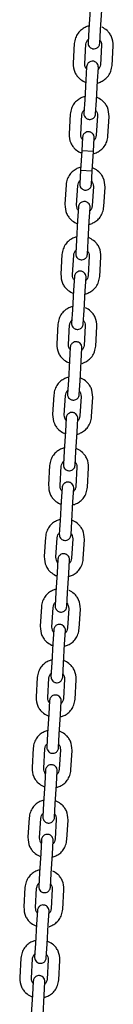
# Model space of a CAD drawing. Units: millimetres. Extents: x 20 to 203, y 5 to 287.
# Drawn here: x 76 to 77, y 215 to 226 of the extents above; entities that cross this region are included whole.
import ezdxf

# ---------------------------------------------------------------- set-up
doc = ezdxf.new("R2010")
doc.units = ezdxf.units.MM
doc.layers.add('visible', color=7, linetype='Continuous')

msp = doc.modelspace()

# ---------------------------------------------------------------- linework, layer by layer
at = {"layer": 'visible', "color": 7, "linetype": 'Continuous'}
for p, q in [((76.393, 226.587), (76.379, 226.36)), ((76.515, 226.352), (76.529, 226.579)), ((76.379, 226.36), (76.37, 226.201)), ((76.506, 226.193), (76.515, 226.352)), ((76.21, 226.19), (76.197, 225.963)), ((76.333, 225.955), (76.346, 226.182)), ((76.528, 226.171), (76.514, 225.944)), ((76.651, 225.936), (76.664, 226.163)), ((76.354, 225.921), (76.345, 225.763)), ((76.481, 225.755), (76.49, 225.913)), ((76.345, 225.763), (76.331, 225.536)), ((76.467, 225.528), (76.481, 225.755)), ((76.331, 225.536), (76.322, 225.377)), ((76.458, 225.369), (76.467, 225.528)), ((76.162, 225.366), (76.149, 225.139)), ((76.285, 225.131), (76.298, 225.358)), ((76.48, 225.347), (76.466, 225.12)), ((76.602, 225.112), (76.616, 225.339)), ((76.306, 225.097), (76.297, 224.938)), ((76.433, 224.931), (76.442, 225.089)), ((76.297, 224.939), (76.283, 224.712)), ((76.433, 224.931), (76.297, 224.938)), ((76.419, 224.704), (76.433, 224.931)), ((76.283, 224.712), (76.274, 224.553)), ((76.283, 224.712), (76.419, 224.704)), ((76.41, 224.545), (76.419, 224.704)), ((76.114, 224.541), (76.101, 224.315)), ((76.237, 224.307), (76.25, 224.533)), ((76.432, 224.523), (76.418, 224.296)), ((76.554, 224.288), (76.568, 224.515)), ((76.258, 224.284), (76.249, 224.126)), ((76.385, 224.118), (76.395, 224.276)), ((76.249, 224.126), (76.236, 223.899)), ((76.372, 223.891), (76.385, 224.118)), ((76.236, 223.899), (76.227, 223.74)), ((76.363, 223.732), (76.372, 223.891)), ((76.067, 223.729), (76.054, 223.502)), ((76.19, 223.494), (76.203, 223.721)), ((76.384, 223.71), (76.371, 223.483)), ((76.507, 223.475), (76.52, 223.702)), ((76.211, 223.472), (76.202, 223.313)), ((76.338, 223.305), (76.347, 223.464)), ((76.202, 223.313), (76.189, 223.086)), ((76.325, 223.078), (76.338, 223.305)), ((76.189, 223.086), (76.179, 222.927)), ((76.315, 222.919), (76.325, 223.078)), ((76.019, 222.916), (76.006, 222.689)), ((76.142, 222.681), (76.155, 222.908)), ((76.337, 222.897), (76.324, 222.67)), ((76.46, 222.662), (76.473, 222.889)), ((76.163, 222.647), (76.154, 222.489)), ((76.29, 222.481), (76.299, 222.639)), ((76.154, 222.489), (76.141, 222.262)), ((76.277, 222.254), (76.29, 222.481)), ((76.141, 222.262), (76.131, 222.103)), ((76.267, 222.095), (76.277, 222.254)), ((75.971, 222.092), (75.958, 221.865)), ((76.094, 221.857), (76.107, 222.084)), ((76.289, 222.073), (76.276, 221.846)), ((76.412, 221.838), (76.425, 222.065)), ((76.115, 221.823), (76.106, 221.664)), ((76.242, 221.657), (76.251, 221.815)), ((76.106, 221.665), (76.093, 221.438)), ((76.229, 221.43), (76.242, 221.657)), ((76.093, 221.438), (76.083, 221.279)), ((76.219, 221.271), (76.229, 221.43)), ((75.923, 221.267), (75.91, 221.041)), ((76.046, 221.033), (76.059, 221.259)), ((76.241, 221.249), (76.228, 221.022)), ((76.364, 221.014), (76.377, 221.241)), ((76.068, 221.01), (76.058, 220.852)), ((76.194, 220.844), (76.204, 221.002)), ((76.058, 220.852), (76.045, 220.625)), ((76.181, 220.617), (76.194, 220.844)), ((76.045, 220.625), (76.036, 220.466)), ((76.172, 220.458), (76.181, 220.617)), ((75.875, 220.432), (75.861, 220.205)), ((75.997, 220.197), (76.011, 220.424)), ((76.192, 220.413), (76.179, 220.187)), ((76.315, 220.179), (76.328, 220.405)), ((76.019, 220.175), (76.01, 220.016)), ((76.146, 220.008), (76.155, 220.167)), ((76.01, 220.016), (75.996, 219.789)), ((76.133, 219.781), (76.146, 220.008)), ((75.996, 219.789), (75.987, 219.631)), ((76.123, 219.623), (76.133, 219.781)), ((75.827, 219.619), (75.814, 219.392)), ((75.95, 219.384), (75.963, 219.611)), ((76.145, 219.601), (76.131, 219.374)), ((76.268, 219.366), (76.281, 219.593)), ((75.971, 219.351), (75.962, 219.192)), ((76.098, 219.184), (76.107, 219.343)), ((75.962, 219.192), (75.948, 218.965)), ((76.084, 218.957), (76.098, 219.184)), ((76.098, 219.184), (76.098, 219.184)), ((75.948, 218.965), (75.939, 218.806)), ((76.075, 218.799), (76.084, 218.957)), ((75.779, 218.795), (75.766, 218.568)), ((75.902, 218.56), (75.915, 218.787)), ((76.097, 218.776), (76.083, 218.549)), ((76.22, 218.542), (76.233, 218.768)), ((75.923, 218.527), (75.914, 218.368)), ((76.05, 218.36), (76.059, 218.519)), ((75.914, 218.368), (75.9, 218.141)), ((76.036, 218.133), (76.05, 218.36)), ((76.05, 218.36), (76.05, 218.36)), ((75.9, 218.141), (75.891, 217.982)), ((76.027, 217.974), (76.036, 218.133)), ((75.731, 217.971), (75.718, 217.744)), ((75.854, 217.736), (75.867, 217.963)), ((76.049, 217.952), (76.035, 217.725)), ((76.171, 217.717), (76.185, 217.944)), ((75.875, 217.714), (75.866, 217.555)), ((76.002, 217.547), (76.012, 217.706)), ((75.866, 217.555), (75.853, 217.328)), ((75.989, 217.32), (76.002, 217.547)), ((75.853, 217.328), (75.844, 217.169)), ((75.98, 217.162), (75.989, 217.32)), ((75.684, 217.158), (75.671, 216.931)), ((75.807, 216.923), (75.82, 217.15)), ((76.001, 217.139), (75.988, 216.913)), ((76.124, 216.905), (76.137, 217.131)), ((75.828, 216.901), (75.819, 216.742)), ((75.955, 216.734), (75.964, 216.893)), ((75.819, 216.742), (75.806, 216.515)), ((75.942, 216.507), (75.955, 216.734)), ((75.806, 216.515), (75.796, 216.357)), ((75.932, 216.349), (75.942, 216.507)), ((75.636, 216.345), (75.623, 216.118)), ((75.759, 216.11), (75.772, 216.337)), ((75.954, 216.327), (75.941, 216.1)), ((76.077, 216.092), (76.09, 216.319)), ((75.78, 216.077), (75.771, 215.918)), ((75.907, 215.91), (75.916, 216.069)), ((75.771, 215.918), (75.758, 215.691)), ((75.894, 215.683), (75.907, 215.91)), ((75.907, 215.91), (75.907, 215.91)), ((75.758, 215.691), (75.748, 215.532)), ((75.884, 215.525), (75.894, 215.683)), ((75.588, 215.521), (75.575, 215.294)), ((75.711, 215.286), (75.724, 215.513)), ((75.906, 215.502), (75.893, 215.275)), ((76.029, 215.268), (76.042, 215.494)), ((75.732, 215.253), (75.723, 215.094)), ((75.859, 215.086), (75.868, 215.245)), ((75.723, 215.094), (75.71, 214.867)), ((75.846, 214.859), (75.859, 215.086)), ((75.859, 215.086), (75.859, 215.086))]:
    msp.add_line(p, q, dxfattribs=at)
for points, knots in [([(76.378, 226.395), (76.364, 226.391), (76.334, 226.38), (76.291, 226.353), (76.25, 226.312), (76.221, 226.254), (76.214, 226.214), (76.21, 226.19)], [0, 0, 0, 0, 0.151336, 0.336418, 0.539687, 0.758644, 1, 1, 1, 1]), ([(76.664, 226.163), (76.661, 226.203), (76.657, 226.253), (76.622, 226.311), (76.586, 226.35), (76.554, 226.371), (76.533, 226.381)], [0, 0, 0, 0, 0.406766, 0.58293, 0.741493, 1, 1, 1, 1]), ([(76.346, 226.182), (76.348, 226.194), (76.351, 226.211), (76.363, 226.23), (76.369, 226.237), (76.372, 226.24)], [0, 0, 0, 0, 0.539531, 0.80871, 1, 1, 1, 1]), ([(76.37, 226.201), (76.37, 226.195), (76.37, 226.184), (76.377, 226.165), (76.39, 226.147), (76.407, 226.136), (76.425, 226.13), (76.445, 226.128), (76.465, 226.134), (76.482, 226.144), (76.494, 226.157), (76.503, 226.174), (76.505, 226.186), (76.506, 226.193)], [0, 0, 0, 0, 0.081975, 0.156528, 0.28272, 0.379478, 0.45035, 0.539981, 0.661171, 0.73398, 0.814728, 0.903404, 1, 1, 1, 1]), ([(76.509, 226.232), (76.511, 226.229), (76.517, 226.221), (76.526, 226.2), (76.527, 226.184), (76.528, 226.171)], [0, 0, 0, 0, 0.1912897, 0.4604692, 1, 1, 1, 1]), ([(76.197, 225.963), (76.199, 225.923), (76.204, 225.873), (76.239, 225.815), (76.275, 225.776), (76.311, 225.751), (76.338, 225.74), (76.343, 225.738)], [0, 0, 0, 0, 0.383082, 0.548989, 0.698319, 0.941774, 1, 1, 1, 1]), ([(76.352, 225.894), (76.349, 225.897), (76.344, 225.905), (76.335, 225.926), (76.334, 225.942), (76.333, 225.955)], [0, 0, 0, 0, 0.19129, 0.460469, 1, 1, 1, 1]), ([(76.49, 225.913), (76.49, 225.92), (76.49, 225.93), (76.483, 225.95), (76.47, 225.967), (76.453, 225.979), (76.435, 225.985), (76.415, 225.986), (76.395, 225.981), (76.378, 225.971), (76.366, 225.958), (76.357, 225.941), (76.355, 225.929), (76.354, 225.921)], [0, 0, 0, 0, 0.081975, 0.156528, 0.28272, 0.379478, 0.45035, 0.539981, 0.661171, 0.73398, 0.814728, 0.903404, 1, 1, 1, 1]), ([(76.481, 225.73), (76.495, 225.734), (76.526, 225.746), (76.57, 225.773), (76.611, 225.814), (76.639, 225.872), (76.647, 225.912), (76.651, 225.936)], [0, 0, 0, 0, 0.1593063, 0.3426496, 0.5440095, 0.7609106, 1, 1, 1, 1]), ([(76.514, 225.944), (76.512, 225.932), (76.509, 225.915), (76.498, 225.896), (76.492, 225.889), (76.489, 225.886)], [0, 0, 0, 0, 0.539531, 0.80871, 1, 1, 1, 1]), ([(76.332, 225.572), (76.317, 225.568), (76.287, 225.556), (76.243, 225.529), (76.202, 225.488), (76.173, 225.43), (76.166, 225.39), (76.162, 225.365)], [0, 0, 0, 0, 0.1593063, 0.3426496, 0.5440095, 0.7609106, 1, 1, 1, 1]), ([(76.616, 225.339), (76.613, 225.379), (76.609, 225.429), (76.574, 225.487), (76.538, 225.526), (76.502, 225.55), (76.475, 225.562), (76.47, 225.564)], [0, 0, 0, 0, 0.383082, 0.548989, 0.698319, 0.941774, 1, 1, 1, 1]), ([(76.298, 225.358), (76.3, 225.37), (76.303, 225.386), (76.315, 225.406), (76.321, 225.413), (76.324, 225.416)], [0, 0, 0, 0, 0.539531, 0.80871, 1, 1, 1, 1]), ([(76.322, 225.377), (76.322, 225.371), (76.322, 225.36), (76.329, 225.341), (76.342, 225.323), (76.359, 225.311), (76.377, 225.306), (76.397, 225.304), (76.417, 225.309), (76.434, 225.32), (76.446, 225.332), (76.455, 225.349), (76.457, 225.362), (76.458, 225.369)], [0, 0, 0, 0, 0.081975, 0.156528, 0.28272, 0.379478, 0.45035, 0.539981, 0.661171, 0.73398, 0.814728, 0.903404, 1, 1, 1, 1]), ([(76.461, 225.408), (76.463, 225.405), (76.469, 225.397), (76.478, 225.376), (76.479, 225.36), (76.48, 225.347)], [0, 0, 0, 0, 0.19129, 0.460469, 1, 1, 1, 1]), ([(76.442, 225.089), (76.442, 225.096), (76.442, 225.106), (76.435, 225.126), (76.422, 225.143), (76.405, 225.155), (76.387, 225.161), (76.367, 225.162), (76.347, 225.157), (76.33, 225.146), (76.318, 225.134), (76.309, 225.117), (76.307, 225.105), (76.306, 225.097)], [0, 0, 0, 0, 0.081975, 0.156528, 0.28272, 0.379478, 0.45035, 0.539981, 0.661171, 0.73398, 0.814728, 0.903404, 1, 1, 1, 1]), ([(76.149, 225.139), (76.151, 225.099), (76.156, 225.049), (76.191, 224.991), (76.227, 224.951), (76.262, 224.928), (76.288, 224.917), (76.292, 224.915)], [0, 0, 0, 0, 0.386946, 0.554526, 0.705363, 0.951274, 1, 1, 1, 1]), ([(76.304, 225.07), (76.301, 225.073), (76.296, 225.081), (76.287, 225.101), (76.286, 225.118), (76.285, 225.131)], [0, 0, 0, 0, 0.19129, 0.460469, 1, 1, 1, 1]), ([(76.432, 224.906), (76.447, 224.91), (76.478, 224.921), (76.522, 224.949), (76.563, 224.99), (76.591, 225.048), (76.599, 225.088), (76.602, 225.112)], [0, 0, 0, 0, 0.1593063, 0.3426496, 0.5440095, 0.7609106, 1, 1, 1, 1]), ([(76.466, 225.12), (76.464, 225.107), (76.461, 225.091), (76.45, 225.072), (76.444, 225.065), (76.441, 225.062)], [0, 0, 0, 0, 0.539531, 0.80871, 1, 1, 1, 1]), ([(76.284, 224.748), (76.269, 224.744), (76.239, 224.732), (76.195, 224.704), (76.154, 224.664), (76.125, 224.606), (76.118, 224.566), (76.114, 224.541)], [0, 0, 0, 0, 0.159306, 0.34265, 0.54401, 0.760911, 1, 1, 1, 1]), ([(76.568, 224.515), (76.565, 224.555), (76.561, 224.605), (76.526, 224.663), (76.49, 224.702), (76.453, 224.726), (76.427, 224.738), (76.422, 224.74)], [0, 0, 0, 0, 0.383082, 0.548989, 0.698319, 0.941774, 1, 1, 1, 1]), ([(76.25, 224.533), (76.252, 224.546), (76.255, 224.562), (76.267, 224.581), (76.273, 224.589), (76.276, 224.592)], [0, 0, 0, 0, 0.5395308, 0.8087103, 1, 1, 1, 1]), ([(76.413, 224.584), (76.415, 224.581), (76.421, 224.572), (76.43, 224.552), (76.431, 224.536), (76.432, 224.523)], [0, 0, 0, 0, 0.19129, 0.460469, 1, 1, 1, 1]), ([(76.274, 224.553), (76.274, 224.547), (76.274, 224.536), (76.281, 224.517), (76.294, 224.499), (76.311, 224.487), (76.329, 224.481), (76.349, 224.48), (76.369, 224.485), (76.386, 224.496), (76.398, 224.508), (76.407, 224.525), (76.409, 224.538), (76.41, 224.545)], [0, 0, 0, 0, 0.081975, 0.156528, 0.28272, 0.379478, 0.45035, 0.539981, 0.661171, 0.73398, 0.814728, 0.903404, 1, 1, 1, 1]), ([(76.395, 224.276), (76.394, 224.283), (76.394, 224.293), (76.388, 224.313), (76.375, 224.33), (76.357, 224.342), (76.34, 224.348), (76.32, 224.349), (76.3, 224.344), (76.283, 224.334), (76.271, 224.321), (76.261, 224.304), (76.259, 224.292), (76.258, 224.284)], [0, 0, 0, 0, 0.081975, 0.156528, 0.28272, 0.379478, 0.45035, 0.539981, 0.661171, 0.73398, 0.814728, 0.903404, 1, 1, 1, 1]), ([(76.101, 224.315), (76.103, 224.274), (76.108, 224.225), (76.143, 224.166), (76.179, 224.127), (76.215, 224.103), (76.242, 224.092), (76.247, 224.09)], [0, 0, 0, 0, 0.383082, 0.548989, 0.698319, 0.941774, 1, 1, 1, 1]), ([(76.256, 224.245), (76.253, 224.249), (76.248, 224.257), (76.239, 224.277), (76.238, 224.294), (76.237, 224.307)], [0, 0, 0, 0, 0.19129, 0.460469, 1, 1, 1, 1]), ([(76.384, 224.082), (76.399, 224.086), (76.43, 224.097), (76.474, 224.125), (76.515, 224.166), (76.543, 224.224), (76.551, 224.263), (76.554, 224.288)], [0, 0, 0, 0, 0.159306, 0.34265, 0.54401, 0.760911, 1, 1, 1, 1]), ([(76.418, 224.296), (76.416, 224.283), (76.413, 224.267), (76.402, 224.248), (76.395, 224.24), (76.393, 224.238)], [0, 0, 0, 0, 0.539531, 0.80871, 1, 1, 1, 1]), ([(76.237, 223.935), (76.222, 223.931), (76.191, 223.919), (76.147, 223.892), (76.107, 223.851), (76.078, 223.793), (76.071, 223.753), (76.067, 223.728)], [0, 0, 0, 0, 0.159306, 0.34265, 0.54401, 0.760911, 1, 1, 1, 1]), ([(76.52, 223.702), (76.518, 223.742), (76.514, 223.792), (76.479, 223.85), (76.442, 223.889), (76.406, 223.913), (76.38, 223.925), (76.375, 223.927)], [0, 0, 0, 0, 0.383082, 0.548989, 0.698319, 0.941774, 1, 1, 1, 1]), ([(76.203, 223.721), (76.205, 223.733), (76.208, 223.749), (76.219, 223.769), (76.226, 223.776), (76.229, 223.779)], [0, 0, 0, 0, 0.539531, 0.80871, 1, 1, 1, 1]), ([(76.365, 223.771), (76.368, 223.768), (76.374, 223.76), (76.383, 223.739), (76.384, 223.723), (76.384, 223.71)], [0, 0, 0, 0, 0.19129, 0.460469, 1, 1, 1, 1]), ([(76.227, 223.74), (76.227, 223.734), (76.227, 223.723), (76.234, 223.704), (76.246, 223.686), (76.264, 223.674), (76.281, 223.669), (76.302, 223.667), (76.322, 223.672), (76.338, 223.683), (76.35, 223.695), (76.36, 223.712), (76.362, 223.725), (76.363, 223.732)], [0, 0, 0, 0, 0.081975, 0.156528, 0.28272, 0.379478, 0.45035, 0.539981, 0.661171, 0.73398, 0.814728, 0.903404, 1, 1, 1, 1]), ([(76.347, 223.464), (76.347, 223.47), (76.347, 223.48), (76.34, 223.5), (76.328, 223.517), (76.31, 223.529), (76.292, 223.535), (76.272, 223.537), (76.252, 223.531), (76.236, 223.521), (76.224, 223.508), (76.214, 223.491), (76.212, 223.479), (76.211, 223.472)], [0, 0, 0, 0, 0.081975, 0.156528, 0.28272, 0.379478, 0.45035, 0.539981, 0.661171, 0.73398, 0.814728, 0.903404, 1, 1, 1, 1]), ([(76.054, 223.502), (76.056, 223.462), (76.06, 223.412), (76.095, 223.354), (76.131, 223.314), (76.168, 223.29), (76.194, 223.279), (76.199, 223.277)], [0, 0, 0, 0, 0.383082, 0.548989, 0.698319, 0.941774, 1, 1, 1, 1]), ([(76.209, 223.433), (76.206, 223.436), (76.2, 223.444), (76.191, 223.464), (76.19, 223.481), (76.19, 223.494)], [0, 0, 0, 0, 0.19129, 0.460469, 1, 1, 1, 1]), ([(76.337, 223.269), (76.352, 223.273), (76.383, 223.284), (76.427, 223.312), (76.467, 223.353), (76.496, 223.411), (76.503, 223.451), (76.507, 223.475)], [0, 0, 0, 0, 0.159306, 0.34265, 0.54401, 0.760911, 1, 1, 1, 1]), ([(76.371, 223.483), (76.369, 223.47), (76.366, 223.454), (76.355, 223.435), (76.348, 223.428), (76.345, 223.425)], [0, 0, 0, 0, 0.539531, 0.80871, 1, 1, 1, 1]), ([(76.187, 223.121), (76.173, 223.117), (76.143, 223.106), (76.1, 223.079), (76.059, 223.038), (76.03, 222.98), (76.023, 222.94), (76.019, 222.916)], [0, 0, 0, 0, 0.151336, 0.336418, 0.539687, 0.758644, 1, 1, 1, 1]), ([(76.473, 222.889), (76.471, 222.929), (76.466, 222.979), (76.431, 223.037), (76.395, 223.076), (76.363, 223.098), (76.342, 223.107)], [0, 0, 0, 0, 0.406766, 0.58293, 0.741493, 1, 1, 1, 1]), ([(76.155, 222.908), (76.158, 222.92), (76.161, 222.937), (76.172, 222.956), (76.178, 222.963), (76.181, 222.966)], [0, 0, 0, 0, 0.5395308, 0.8087103, 1, 1, 1, 1]), ([(76.179, 222.927), (76.179, 222.921), (76.18, 222.91), (76.186, 222.891), (76.199, 222.873), (76.217, 222.862), (76.234, 222.856), (76.254, 222.854), (76.274, 222.86), (76.291, 222.87), (76.303, 222.883), (76.312, 222.9), (76.314, 222.912), (76.315, 222.919)], [0, 0, 0, 0, 0.081975, 0.156528, 0.28272, 0.379478, 0.45035, 0.539981, 0.661171, 0.73398, 0.814728, 0.903404, 1, 1, 1, 1]), ([(76.318, 222.958), (76.321, 222.955), (76.326, 222.947), (76.335, 222.926), (76.336, 222.91), (76.337, 222.897)], [0, 0, 0, 0, 0.1912897, 0.4604692, 1, 1, 1, 1]), ([(76.006, 222.689), (76.008, 222.649), (76.013, 222.599), (76.048, 222.541), (76.084, 222.502), (76.119, 222.478), (76.144, 222.467), (76.147, 222.466)], [0, 0, 0, 0, 0.3904205, 0.5595057, 0.7116966, 0.9598157, 1, 1, 1, 1]), ([(76.161, 222.62), (76.159, 222.623), (76.153, 222.631), (76.144, 222.652), (76.143, 222.668), (76.142, 222.681)], [0, 0, 0, 0, 0.19129, 0.460469, 1, 1, 1, 1]), ([(76.299, 222.639), (76.299, 222.646), (76.299, 222.656), (76.292, 222.676), (76.28, 222.693), (76.262, 222.705), (76.244, 222.711), (76.224, 222.712), (76.204, 222.707), (76.187, 222.697), (76.175, 222.684), (76.166, 222.667), (76.164, 222.655), (76.163, 222.647)], [0, 0, 0, 0, 0.081975, 0.156528, 0.28272, 0.379478, 0.45035, 0.539981, 0.661171, 0.73398, 0.814728, 0.903404, 1, 1, 1, 1]), ([(76.324, 222.67), (76.322, 222.658), (76.319, 222.641), (76.307, 222.622), (76.301, 222.615), (76.298, 222.612)], [0, 0, 0, 0, 0.5395308, 0.8087103, 1, 1, 1, 1]), ([(76.301, 222.459), (76.311, 222.463), (76.338, 222.474), (76.379, 222.499), (76.42, 222.54), (76.449, 222.598), (76.456, 222.638), (76.46, 222.662)], [0, 0, 0, 0, 0.124802, 0.31567, 0.525294, 0.751098, 1, 1, 1, 1]), ([(76.141, 222.298), (76.127, 222.294), (76.096, 222.282), (76.052, 222.255), (76.011, 222.214), (75.982, 222.156), (75.975, 222.116), (75.971, 222.091)], [0, 0, 0, 0, 0.159306, 0.34265, 0.54401, 0.760911, 1, 1, 1, 1]), ([(76.425, 222.065), (76.423, 222.105), (76.418, 222.155), (76.383, 222.213), (76.347, 222.252), (76.311, 222.276), (76.284, 222.288), (76.279, 222.29)], [0, 0, 0, 0, 0.383082, 0.548989, 0.698319, 0.941774, 1, 1, 1, 1]), ([(76.107, 222.084), (76.109, 222.096), (76.113, 222.112), (76.124, 222.132), (76.13, 222.139), (76.133, 222.142)], [0, 0, 0, 0, 0.539531, 0.80871, 1, 1, 1, 1]), ([(76.131, 222.103), (76.131, 222.097), (76.132, 222.086), (76.138, 222.067), (76.151, 222.049), (76.169, 222.037), (76.186, 222.032), (76.206, 222.03), (76.226, 222.035), (76.243, 222.046), (76.255, 222.058), (76.264, 222.075), (76.266, 222.088), (76.267, 222.095)], [0, 0, 0, 0, 0.081975, 0.156528, 0.28272, 0.379478, 0.45035, 0.539981, 0.661171, 0.73398, 0.814728, 0.903404, 1, 1, 1, 1]), ([(76.27, 222.134), (76.273, 222.131), (76.278, 222.123), (76.287, 222.102), (76.288, 222.086), (76.289, 222.073)], [0, 0, 0, 0, 0.1912897, 0.4604692, 1, 1, 1, 1]), ([(75.958, 221.865), (75.96, 221.825), (75.965, 221.775), (76, 221.717), (76.036, 221.677), (76.072, 221.654), (76.097, 221.643), (76.101, 221.641)], [0, 0, 0, 0, 0.386946, 0.554526, 0.705363, 0.951274, 1, 1, 1, 1]), ([(76.113, 221.796), (76.111, 221.799), (76.105, 221.807), (76.096, 221.827), (76.095, 221.844), (76.094, 221.857)], [0, 0, 0, 0, 0.19129, 0.460469, 1, 1, 1, 1]), ([(76.251, 221.815), (76.251, 221.822), (76.251, 221.832), (76.244, 221.852), (76.231, 221.869), (76.214, 221.881), (76.196, 221.887), (76.176, 221.888), (76.156, 221.883), (76.139, 221.872), (76.127, 221.86), (76.118, 221.843), (76.116, 221.831), (76.115, 221.823)], [0, 0, 0, 0, 0.081975, 0.156528, 0.28272, 0.379478, 0.45035, 0.539981, 0.661171, 0.73398, 0.814728, 0.903404, 1, 1, 1, 1]), ([(76.242, 221.632), (76.256, 221.636), (76.287, 221.647), (76.331, 221.675), (76.372, 221.716), (76.401, 221.774), (76.408, 221.814), (76.412, 221.838)], [0, 0, 0, 0, 0.159306, 0.34265, 0.54401, 0.760911, 1, 1, 1, 1]), ([(76.276, 221.846), (76.274, 221.833), (76.271, 221.817), (76.259, 221.798), (76.253, 221.791), (76.25, 221.788)], [0, 0, 0, 0, 0.539531, 0.80871, 1, 1, 1, 1]), ([(76.093, 221.474), (76.079, 221.47), (76.048, 221.458), (76.004, 221.43), (75.963, 221.39), (75.934, 221.332), (75.927, 221.292), (75.923, 221.267)], [0, 0, 0, 0, 0.159306, 0.34265, 0.54401, 0.760911, 1, 1, 1, 1]), ([(76.377, 221.241), (76.375, 221.281), (76.37, 221.331), (76.335, 221.389), (76.299, 221.428), (76.263, 221.452), (76.236, 221.464), (76.231, 221.466)], [0, 0, 0, 0, 0.383082, 0.548989, 0.698319, 0.941774, 1, 1, 1, 1]), ([(76.059, 221.259), (76.061, 221.272), (76.064, 221.288), (76.076, 221.307), (76.082, 221.315), (76.085, 221.318)], [0, 0, 0, 0, 0.5395308, 0.8087103, 1, 1, 1, 1]), ([(76.083, 221.279), (76.083, 221.273), (76.084, 221.262), (76.09, 221.243), (76.103, 221.225), (76.121, 221.213), (76.138, 221.207), (76.158, 221.206), (76.178, 221.211), (76.195, 221.222), (76.207, 221.234), (76.216, 221.251), (76.218, 221.264), (76.219, 221.271)], [0, 0, 0, 0, 0.081975, 0.156528, 0.28272, 0.379478, 0.45035, 0.539981, 0.661171, 0.73398, 0.814728, 0.903404, 1, 1, 1, 1]), ([(76.222, 221.31), (76.224, 221.307), (76.23, 221.298), (76.239, 221.278), (76.24, 221.262), (76.241, 221.249)], [0, 0, 0, 0, 0.19129, 0.460469, 1, 1, 1, 1]), ([(75.91, 221.041), (75.912, 221), (75.917, 220.951), (75.952, 220.892), (75.988, 220.853), (76.024, 220.829), (76.051, 220.818), (76.056, 220.816)], [0, 0, 0, 0, 0.383082, 0.548989, 0.698319, 0.941774, 1, 1, 1, 1]), ([(76.065, 220.971), (76.062, 220.975), (76.057, 220.983), (76.048, 221.003), (76.047, 221.02), (76.046, 221.033)], [0, 0, 0, 0, 0.19129, 0.460469, 1, 1, 1, 1]), ([(76.204, 221.002), (76.204, 221.009), (76.203, 221.019), (76.197, 221.039), (76.184, 221.056), (76.166, 221.068), (76.149, 221.074), (76.129, 221.075), (76.109, 221.07), (76.092, 221.06), (76.08, 221.047), (76.071, 221.03), (76.069, 221.018), (76.068, 221.01)], [0, 0, 0, 0, 0.081975, 0.156528, 0.28272, 0.379478, 0.45035, 0.539981, 0.661171, 0.73398, 0.814728, 0.903404, 1, 1, 1, 1]), ([(76.194, 220.808), (76.208, 220.812), (76.239, 220.823), (76.283, 220.851), (76.324, 220.892), (76.353, 220.95), (76.36, 220.989), (76.364, 221.014)], [0, 0, 0, 0, 0.1593063, 0.3426496, 0.5440095, 0.7609106, 1, 1, 1, 1]), ([(76.228, 221.022), (76.226, 221.009), (76.222, 220.993), (76.211, 220.974), (76.205, 220.966), (76.202, 220.964)], [0, 0, 0, 0, 0.539531, 0.80871, 1, 1, 1, 1]), ([(76.045, 220.638), (76.03, 220.634), (75.999, 220.623), (75.955, 220.595), (75.914, 220.554), (75.886, 220.496), (75.878, 220.456), (75.875, 220.432)], [0, 0, 0, 0, 0.1593063, 0.3426496, 0.5440095, 0.7609106, 1, 1, 1, 1]), ([(76.328, 220.405), (76.326, 220.445), (76.322, 220.495), (76.286, 220.553), (76.25, 220.593), (76.214, 220.617), (76.188, 220.628), (76.182, 220.63)], [0, 0, 0, 0, 0.383082, 0.548989, 0.698319, 0.941774, 1, 1, 1, 1]), ([(76.011, 220.424), (76.013, 220.437), (76.016, 220.453), (76.027, 220.472), (76.034, 220.479), (76.037, 220.482)], [0, 0, 0, 0, 0.539531, 0.80871, 1, 1, 1, 1]), ([(76.036, 220.466), (76.036, 220.46), (76.036, 220.449), (76.043, 220.43), (76.055, 220.412), (76.073, 220.4), (76.091, 220.395), (76.111, 220.393), (76.131, 220.398), (76.147, 220.409), (76.16, 220.421), (76.169, 220.438), (76.171, 220.451), (76.172, 220.458)], [0, 0, 0, 0, 0.081975, 0.156528, 0.28272, 0.379478, 0.45035, 0.539981, 0.661171, 0.73398, 0.814728, 0.903404, 1, 1, 1, 1]), ([(76.173, 220.474), (76.176, 220.471), (76.181, 220.463), (76.19, 220.443), (76.192, 220.426), (76.192, 220.413)], [0, 0, 0, 0, 0.19129, 0.460469, 1, 1, 1, 1]), ([(75.861, 220.205), (75.864, 220.165), (75.868, 220.115), (75.903, 220.057), (75.939, 220.018), (75.976, 219.994), (76.002, 219.982), (76.007, 219.98)], [0, 0, 0, 0, 0.383082, 0.548989, 0.698319, 0.941774, 1, 1, 1, 1]), ([(76.155, 220.167), (76.155, 220.173), (76.155, 220.184), (76.148, 220.203), (76.135, 220.221), (76.118, 220.233), (76.1, 220.238), (76.08, 220.24), (76.06, 220.235), (76.043, 220.224), (76.031, 220.212), (76.022, 220.195), (76.02, 220.182), (76.019, 220.175)], [0, 0, 0, 0, 0.081975, 0.156528, 0.28272, 0.379478, 0.45035, 0.539981, 0.661171, 0.73398, 0.814728, 0.903404, 1, 1, 1, 1]), ([(76.016, 220.136), (76.014, 220.139), (76.008, 220.147), (75.999, 220.168), (75.998, 220.184), (75.997, 220.197)], [0, 0, 0, 0, 0.19129, 0.460469, 1, 1, 1, 1]), ([(76.145, 219.972), (76.16, 219.976), (76.19, 219.988), (76.234, 220.015), (76.275, 220.056), (76.304, 220.114), (76.311, 220.154), (76.315, 220.179)], [0, 0, 0, 0, 0.159306, 0.34265, 0.54401, 0.760911, 1, 1, 1, 1]), ([(76.179, 220.187), (76.177, 220.174), (76.174, 220.158), (76.163, 220.138), (76.156, 220.131), (76.153, 220.128)], [0, 0, 0, 0, 0.539531, 0.80871, 1, 1, 1, 1]), ([(75.995, 219.825), (75.981, 219.821), (75.951, 219.809), (75.908, 219.782), (75.867, 219.741), (75.838, 219.683), (75.831, 219.644), (75.827, 219.619)], [0, 0, 0, 0, 0.1513363, 0.3364177, 0.5396866, 0.758644, 1, 1, 1, 1]), ([(76.281, 219.593), (76.278, 219.633), (76.274, 219.682), (76.239, 219.741), (76.203, 219.78), (76.171, 219.801), (76.15, 219.811)], [0, 0, 0, 0, 0.4067661, 0.5829304, 0.741493, 1, 1, 1, 1]), ([(75.963, 219.611), (75.965, 219.624), (75.968, 219.64), (75.98, 219.659), (75.986, 219.667), (75.989, 219.67)], [0, 0, 0, 0, 0.539531, 0.80871, 1, 1, 1, 1]), ([(75.987, 219.631), (75.987, 219.624), (75.988, 219.614), (75.994, 219.594), (76.007, 219.577), (76.024, 219.565), (76.042, 219.559), (76.062, 219.558), (76.082, 219.563), (76.099, 219.573), (76.111, 219.586), (76.12, 219.603), (76.122, 219.615), (76.123, 219.623)], [0, 0, 0, 0, 0.081975, 0.156528, 0.28272, 0.379478, 0.45035, 0.539981, 0.661171, 0.73398, 0.814728, 0.903404, 1, 1, 1, 1]), ([(76.126, 219.662), (76.128, 219.658), (76.134, 219.65), (76.143, 219.63), (76.144, 219.613), (76.145, 219.6)], [0, 0, 0, 0, 0.19129, 0.460469, 1, 1, 1, 1]), ([(76.107, 219.343), (76.107, 219.349), (76.107, 219.36), (76.1, 219.379), (76.087, 219.397), (76.07, 219.408), (76.052, 219.414), (76.032, 219.416), (76.012, 219.411), (75.995, 219.4), (75.983, 219.388), (75.974, 219.37), (75.972, 219.358), (75.971, 219.351)], [0, 0, 0, 0, 0.081975, 0.156528, 0.28272, 0.379478, 0.45035, 0.539981, 0.661171, 0.73398, 0.814728, 0.903404, 1, 1, 1, 1]), ([(75.814, 219.392), (75.816, 219.352), (75.821, 219.302), (75.856, 219.244), (75.892, 219.205), (75.928, 219.181), (75.955, 219.169), (75.96, 219.167)], [0, 0, 0, 0, 0.383082, 0.548989, 0.698319, 0.941774, 1, 1, 1, 1]), ([(75.969, 219.323), (75.966, 219.326), (75.961, 219.335), (75.952, 219.355), (75.951, 219.371), (75.95, 219.384)], [0, 0, 0, 0, 0.19129, 0.460469, 1, 1, 1, 1]), ([(76.098, 219.16), (76.112, 219.163), (76.143, 219.175), (76.187, 219.203), (76.228, 219.243), (76.256, 219.301), (76.264, 219.341), (76.268, 219.366)], [0, 0, 0, 0, 0.159306, 0.34265, 0.54401, 0.760911, 1, 1, 1, 1]), ([(76.131, 219.374), (76.129, 219.361), (76.126, 219.345), (76.115, 219.326), (76.109, 219.318), (76.106, 219.315)], [0, 0, 0, 0, 0.539531, 0.80871, 1, 1, 1, 1]), ([(75.949, 219.001), (75.935, 218.997), (75.904, 218.986), (75.86, 218.958), (75.819, 218.917), (75.79, 218.859), (75.783, 218.819), (75.779, 218.795)], [0, 0, 0, 0, 0.159306, 0.34265, 0.54401, 0.760911, 1, 1, 1, 1]), ([(76.233, 218.768), (76.23, 218.808), (76.226, 218.858), (76.191, 218.916), (76.155, 218.956), (76.119, 218.98), (76.092, 218.991), (76.087, 218.993)], [0, 0, 0, 0, 0.383082, 0.548989, 0.698319, 0.941774, 1, 1, 1, 1]), ([(75.915, 218.787), (75.917, 218.8), (75.92, 218.816), (75.932, 218.835), (75.938, 218.842), (75.941, 218.845)], [0, 0, 0, 0, 0.539531, 0.80871, 1, 1, 1, 1]), ([(76.078, 218.837), (76.08, 218.834), (76.086, 218.826), (76.095, 218.806), (76.096, 218.789), (76.097, 218.776)], [0, 0, 0, 0, 0.19129, 0.460469, 1, 1, 1, 1]), ([(75.939, 218.806), (75.939, 218.8), (75.939, 218.79), (75.946, 218.77), (75.959, 218.753), (75.976, 218.741), (75.994, 218.735), (76.014, 218.733), (76.034, 218.739), (76.051, 218.749), (76.063, 218.762), (76.072, 218.779), (76.074, 218.791), (76.075, 218.799)], [0, 0, 0, 0, 0.081975, 0.156528, 0.28272, 0.379478, 0.45035, 0.539981, 0.661171, 0.73398, 0.814728, 0.903404, 1, 1, 1, 1]), ([(75.766, 218.568), (75.768, 218.528), (75.773, 218.478), (75.808, 218.42), (75.844, 218.381), (75.88, 218.357), (75.907, 218.345), (75.912, 218.343)], [0, 0, 0, 0, 0.3830818, 0.5489886, 0.6983188, 0.941774, 1, 1, 1, 1]), ([(75.921, 218.499), (75.918, 218.502), (75.913, 218.51), (75.904, 218.531), (75.903, 218.547), (75.902, 218.56)], [0, 0, 0, 0, 0.19129, 0.460469, 1, 1, 1, 1]), ([(76.059, 218.519), (76.059, 218.525), (76.059, 218.535), (76.052, 218.555), (76.039, 218.572), (76.022, 218.584), (76.004, 218.59), (75.984, 218.592), (75.964, 218.586), (75.947, 218.576), (75.935, 218.563), (75.926, 218.546), (75.924, 218.534), (75.923, 218.527)], [0, 0, 0, 0, 0.081975, 0.156528, 0.28272, 0.379478, 0.45035, 0.539981, 0.661171, 0.73398, 0.814728, 0.903404, 1, 1, 1, 1]), ([(76.05, 218.335), (76.064, 218.339), (76.095, 218.351), (76.139, 218.378), (76.18, 218.419), (76.208, 218.477), (76.216, 218.517), (76.22, 218.542)], [0, 0, 0, 0, 0.159306, 0.34265, 0.54401, 0.760911, 1, 1, 1, 1]), ([(76.083, 218.55), (76.081, 218.537), (76.078, 218.521), (76.067, 218.501), (76.061, 218.494), (76.058, 218.491)], [0, 0, 0, 0, 0.539531, 0.80871, 1, 1, 1, 1]), ([(75.901, 218.177), (75.886, 218.173), (75.856, 218.161), (75.812, 218.134), (75.771, 218.093), (75.742, 218.035), (75.735, 217.995), (75.731, 217.971)], [0, 0, 0, 0, 0.159306, 0.34265, 0.54401, 0.760911, 1, 1, 1, 1]), ([(76.185, 217.944), (76.182, 217.984), (76.178, 218.034), (76.143, 218.092), (76.107, 218.131), (76.071, 218.156), (76.044, 218.167), (76.039, 218.169)], [0, 0, 0, 0, 0.383082, 0.548989, 0.698319, 0.941774, 1, 1, 1, 1]), ([(75.867, 217.963), (75.869, 217.975), (75.872, 217.992), (75.884, 218.011), (75.89, 218.018), (75.893, 218.021)], [0, 0, 0, 0, 0.539531, 0.80871, 1, 1, 1, 1]), ([(75.891, 217.982), (75.891, 217.976), (75.891, 217.965), (75.898, 217.946), (75.911, 217.928), (75.928, 217.917), (75.946, 217.911), (75.966, 217.909), (75.986, 217.915), (76.003, 217.925), (76.015, 217.938), (76.024, 217.955), (76.026, 217.967), (76.027, 217.974)], [0, 0, 0, 0, 0.081975, 0.156528, 0.28272, 0.379478, 0.45035, 0.539981, 0.661171, 0.73398, 0.814728, 0.903404, 1, 1, 1, 1]), ([(76.03, 218.013), (76.032, 218.01), (76.038, 218.002), (76.047, 217.981), (76.048, 217.965), (76.049, 217.952)], [0, 0, 0, 0, 0.19129, 0.460469, 1, 1, 1, 1]), ([(75.718, 217.744), (75.72, 217.704), (75.725, 217.654), (75.76, 217.596), (75.796, 217.557), (75.832, 217.532), (75.859, 217.521), (75.864, 217.519)], [0, 0, 0, 0, 0.3830818, 0.5489886, 0.6983188, 0.941774, 1, 1, 1, 1]), ([(75.873, 217.675), (75.87, 217.678), (75.865, 217.686), (75.856, 217.707), (75.855, 217.723), (75.854, 217.736)], [0, 0, 0, 0, 0.19129, 0.460469, 1, 1, 1, 1]), ([(76.012, 217.706), (76.011, 217.712), (76.011, 217.723), (76.005, 217.742), (75.992, 217.76), (75.974, 217.771), (75.957, 217.777), (75.937, 217.779), (75.917, 217.774), (75.9, 217.763), (75.888, 217.751), (75.878, 217.733), (75.876, 217.721), (75.875, 217.714)], [0, 0, 0, 0, 0.081975, 0.156528, 0.28272, 0.379478, 0.45035, 0.539981, 0.661171, 0.73398, 0.814728, 0.903404, 1, 1, 1, 1]), ([(76.003, 217.512), (76.017, 217.516), (76.048, 217.527), (76.091, 217.554), (76.132, 217.595), (76.16, 217.653), (76.168, 217.693), (76.171, 217.717)], [0, 0, 0, 0, 0.153663, 0.338237, 0.540949, 0.759306, 1, 1, 1, 1]), ([(76.035, 217.725), (76.033, 217.713), (76.03, 217.696), (76.019, 217.677), (76.013, 217.67), (76.01, 217.667)], [0, 0, 0, 0, 0.5395308, 0.8087103, 1, 1, 1, 1]), ([(75.854, 217.364), (75.839, 217.36), (75.808, 217.349), (75.764, 217.321), (75.724, 217.28), (75.695, 217.222), (75.688, 217.182), (75.684, 217.158)], [0, 0, 0, 0, 0.159306, 0.34265, 0.54401, 0.760911, 1, 1, 1, 1]), ([(76.137, 217.131), (76.135, 217.171), (76.131, 217.221), (76.096, 217.279), (76.059, 217.319), (76.023, 217.343), (75.997, 217.354), (75.992, 217.356)], [0, 0, 0, 0, 0.383082, 0.548989, 0.698319, 0.941774, 1, 1, 1, 1]), ([(75.82, 217.15), (75.822, 217.163), (75.825, 217.179), (75.836, 217.198), (75.843, 217.205), (75.846, 217.208)], [0, 0, 0, 0, 0.539531, 0.80871, 1, 1, 1, 1]), ([(75.844, 217.169), (75.844, 217.163), (75.844, 217.153), (75.851, 217.133), (75.863, 217.116), (75.881, 217.104), (75.898, 217.098), (75.919, 217.096), (75.939, 217.102), (75.955, 217.112), (75.967, 217.125), (75.977, 217.142), (75.979, 217.154), (75.98, 217.162)], [0, 0, 0, 0, 0.081975, 0.156528, 0.28272, 0.379478, 0.45035, 0.539981, 0.661171, 0.73398, 0.814728, 0.903404, 1, 1, 1, 1]), ([(75.982, 217.2), (75.985, 217.197), (75.991, 217.189), (76, 217.169), (76.001, 217.152), (76.001, 217.139)], [0, 0, 0, 0, 0.19129, 0.460469, 1, 1, 1, 1]), ([(75.671, 216.931), (75.673, 216.891), (75.677, 216.841), (75.712, 216.783), (75.748, 216.744), (75.785, 216.72), (75.811, 216.708), (75.816, 216.706)], [0, 0, 0, 0, 0.383082, 0.548989, 0.698319, 0.941774, 1, 1, 1, 1]), ([(75.826, 216.862), (75.823, 216.865), (75.817, 216.874), (75.808, 216.894), (75.807, 216.91), (75.807, 216.923)], [0, 0, 0, 0, 0.19129, 0.460469, 1, 1, 1, 1]), ([(75.964, 216.893), (75.964, 216.899), (75.964, 216.91), (75.957, 216.929), (75.945, 216.947), (75.927, 216.959), (75.909, 216.964), (75.889, 216.966), (75.869, 216.961), (75.853, 216.95), (75.841, 216.938), (75.831, 216.921), (75.829, 216.908), (75.828, 216.901)], [0, 0, 0, 0, 0.081975, 0.156528, 0.28272, 0.379478, 0.45035, 0.539981, 0.661171, 0.73398, 0.814728, 0.903404, 1, 1, 1, 1]), ([(75.954, 216.698), (75.969, 216.702), (76, 216.714), (76.044, 216.741), (76.084, 216.782), (76.113, 216.84), (76.12, 216.88), (76.124, 216.905)], [0, 0, 0, 0, 0.1593063, 0.3426496, 0.5440095, 0.7609106, 1, 1, 1, 1]), ([(75.988, 216.913), (75.986, 216.9), (75.983, 216.884), (75.972, 216.864), (75.965, 216.857), (75.962, 216.854)], [0, 0, 0, 0, 0.539531, 0.80871, 1, 1, 1, 1]), ([(75.804, 216.551), (75.79, 216.547), (75.76, 216.535), (75.717, 216.508), (75.676, 216.467), (75.648, 216.409), (75.64, 216.37), (75.636, 216.345)], [0, 0, 0, 0, 0.151336, 0.336418, 0.539687, 0.758644, 1, 1, 1, 1]), ([(76.09, 216.319), (76.088, 216.359), (76.083, 216.408), (76.048, 216.467), (76.012, 216.506), (75.98, 216.527), (75.959, 216.537)], [0, 0, 0, 0, 0.406766, 0.58293, 0.741493, 1, 1, 1, 1]), ([(75.772, 216.337), (75.775, 216.35), (75.778, 216.366), (75.789, 216.385), (75.795, 216.393), (75.798, 216.396)], [0, 0, 0, 0, 0.539531, 0.80871, 1, 1, 1, 1]), ([(75.796, 216.357), (75.796, 216.35), (75.797, 216.34), (75.803, 216.32), (75.816, 216.303), (75.834, 216.291), (75.851, 216.285), (75.871, 216.284), (75.891, 216.289), (75.908, 216.299), (75.92, 216.312), (75.93, 216.329), (75.931, 216.341), (75.932, 216.349)], [0, 0, 0, 0, 0.081975, 0.156528, 0.28272, 0.379478, 0.45035, 0.539981, 0.661171, 0.73398, 0.814728, 0.903404, 1, 1, 1, 1]), ([(75.935, 216.388), (75.938, 216.384), (75.943, 216.376), (75.952, 216.356), (75.953, 216.339), (75.954, 216.326)], [0, 0, 0, 0, 0.19129, 0.460469, 1, 1, 1, 1]), ([(75.623, 216.118), (75.625, 216.078), (75.63, 216.028), (75.665, 215.97), (75.701, 215.931), (75.736, 215.908), (75.761, 215.897), (75.764, 215.895)], [0, 0, 0, 0, 0.390421, 0.559506, 0.711697, 0.959816, 1, 1, 1, 1]), ([(75.778, 216.049), (75.776, 216.052), (75.77, 216.061), (75.761, 216.081), (75.76, 216.097), (75.759, 216.11)], [0, 0, 0, 0, 0.19129, 0.460469, 1, 1, 1, 1]), ([(75.916, 216.069), (75.916, 216.075), (75.916, 216.086), (75.909, 216.105), (75.897, 216.123), (75.879, 216.134), (75.861, 216.14), (75.841, 216.142), (75.821, 216.137), (75.805, 216.126), (75.793, 216.114), (75.783, 216.096), (75.781, 216.084), (75.78, 216.077)], [0, 0, 0, 0, 0.081975, 0.156528, 0.28272, 0.379478, 0.45035, 0.539981, 0.661171, 0.73398, 0.814728, 0.903404, 1, 1, 1, 1]), ([(75.941, 216.1), (75.939, 216.087), (75.936, 216.071), (75.924, 216.052), (75.918, 216.044), (75.915, 216.041)], [0, 0, 0, 0, 0.539531, 0.80871, 1, 1, 1, 1]), ([(75.918, 215.889), (75.928, 215.892), (75.955, 215.903), (75.996, 215.929), (76.037, 215.97), (76.066, 216.027), (76.073, 216.067), (76.077, 216.092)], [0, 0, 0, 0, 0.124802, 0.31567, 0.525294, 0.751098, 1, 1, 1, 1]), ([(75.758, 215.727), (75.744, 215.723), (75.713, 215.712), (75.669, 215.684), (75.628, 215.643), (75.599, 215.585), (75.592, 215.545), (75.588, 215.521)], [0, 0, 0, 0, 0.1593063, 0.3426496, 0.5440095, 0.7609106, 1, 1, 1, 1]), ([(76.042, 215.494), (76.04, 215.534), (76.035, 215.584), (76, 215.643), (75.964, 215.682), (75.928, 215.706), (75.901, 215.717), (75.896, 215.719)], [0, 0, 0, 0, 0.3830818, 0.5489886, 0.6983188, 0.941774, 1, 1, 1, 1]), ([(75.724, 215.513), (75.726, 215.526), (75.73, 215.542), (75.741, 215.561), (75.747, 215.568), (75.75, 215.571)], [0, 0, 0, 0, 0.5395308, 0.8087103, 1, 1, 1, 1]), ([(75.748, 215.532), (75.748, 215.526), (75.749, 215.516), (75.755, 215.496), (75.768, 215.479), (75.786, 215.467), (75.803, 215.461), (75.823, 215.459), (75.843, 215.465), (75.86, 215.475), (75.872, 215.488), (75.881, 215.505), (75.883, 215.517), (75.884, 215.525)], [0, 0, 0, 0, 0.081975, 0.156528, 0.28272, 0.379478, 0.45035, 0.539981, 0.661171, 0.73398, 0.814728, 0.903404, 1, 1, 1, 1]), ([(75.887, 215.563), (75.89, 215.56), (75.895, 215.552), (75.904, 215.532), (75.905, 215.515), (75.906, 215.502)], [0, 0, 0, 0, 0.19129, 0.460469, 1, 1, 1, 1]), ([(75.575, 215.294), (75.577, 215.254), (75.582, 215.204), (75.617, 215.146), (75.653, 215.107), (75.689, 215.083), (75.716, 215.071), (75.721, 215.069)], [0, 0, 0, 0, 0.383082, 0.548989, 0.698319, 0.941774, 1, 1, 1, 1]), ([(75.73, 215.225), (75.728, 215.228), (75.722, 215.237), (75.713, 215.257), (75.712, 215.273), (75.711, 215.286)], [0, 0, 0, 0, 0.19129, 0.460469, 1, 1, 1, 1]), ([(75.868, 215.245), (75.868, 215.251), (75.868, 215.261), (75.861, 215.281), (75.849, 215.298), (75.831, 215.31), (75.813, 215.316), (75.793, 215.318), (75.773, 215.312), (75.756, 215.302), (75.744, 215.289), (75.735, 215.272), (75.733, 215.26), (75.732, 215.253)], [0, 0, 0, 0, 0.081975, 0.156528, 0.28272, 0.379478, 0.45035, 0.539981, 0.661171, 0.73398, 0.814728, 0.903404, 1, 1, 1, 1]), ([(75.859, 215.061), (75.873, 215.065), (75.904, 215.077), (75.948, 215.104), (75.989, 215.145), (76.018, 215.203), (76.025, 215.243), (76.029, 215.268)], [0, 0, 0, 0, 0.1593063, 0.3426496, 0.5440095, 0.7609106, 1, 1, 1, 1]), ([(75.893, 215.276), (75.891, 215.263), (75.888, 215.247), (75.876, 215.228), (75.87, 215.22), (75.867, 215.217)], [0, 0, 0, 0, 0.539531, 0.80871, 1, 1, 1, 1])]:
    msp.add_open_spline(points, degree=3, knots=knots, dxfattribs=at)

doc.saveas('drawing.dxf')
